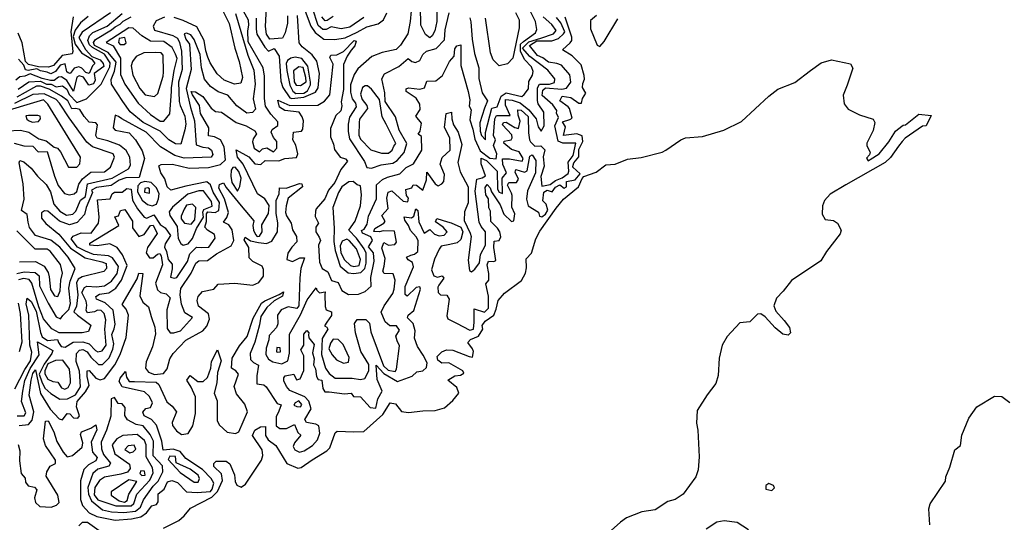
# Model space of a CAD drawing. Extents: x 532310 to 564776, y 3235731 to 3263568.
# Drawn here: x 547969 to 551492, y 3248742 to 3250539 of the extents above; entities that cross this region are included whole.
import ezdxf

# ---------------------------------------------------------------- set-up
doc = ezdxf.new("R2010")
doc.units = 0
doc.layers.add('CN_3302', color=56, linetype='CONTINUOUS')

msp = doc.modelspace()

# ---------------------------------------------------------------- linework, layer by layer
at = {"layer": 'CN_3302', "color": 12, "linetype": 'CONTINUOUS'}
for points in [[(548692, 3250578), (548719, 3250525), (548739, 3250437), (548754, 3250390), (548766, 3250332), (548760, 3250312), (548737, 3250308), (548701, 3250323), (548675, 3250346), (548651, 3250385), (548642, 3250405), (548635, 3250428), (548629, 3250465), (548603, 3250513), (548554, 3250536), (548522, 3250547)], [(548927, 3250553), (548927, 3250527), (548919, 3250492), (548909, 3250473), (548864, 3250470), (548852, 3250487), (548848, 3250515), (548852, 3250583)], [(548987, 3250579), (549011, 3250516), (549026, 3250493), (549057, 3250470), (549096, 3250468), (549134, 3250474), (549176, 3250494), (549211, 3250514), (549251, 3250524), (549271, 3250539), (549283, 3250563)], [(549200, 3250547), (549150, 3250512), (549119, 3250506), (549083, 3250514), (549065, 3250504), (549053, 3250504), (549037, 3250518), (549016, 3250580)], [(549461, 3250602), (549461, 3250533), (549454, 3250499), (549445, 3250481), (549436, 3250474), (549421, 3250486), (549404, 3250519), (549403, 3250585)], [(547952, 3249219), (547987, 3249288), (548008, 3249319), (548012, 3249350), (548005, 3249375), (548002, 3249482), (547992, 3249523), (547996, 3249543), (548010, 3249531), (548028, 3249497), (548043, 3249421), (548050, 3249405), (548069, 3249392), (548104, 3249395), (548108, 3249385), (548117, 3249371), (548132, 3249368), (548160, 3249386), (548195, 3249387), (548218, 3249380), (548240, 3249356), (548248, 3249351), (548264, 3249355), (548278, 3249375), (548274, 3249433), (548277, 3249466), (548271, 3249488), (548260, 3249499), (548247, 3249501), (548237, 3249495), (548212, 3249491), (548207, 3249499), (548209, 3249518), (548207, 3249533), (548191, 3249564), (548201, 3249582), (548209, 3249586), (548244, 3249584), (548272, 3249588), (548298, 3249604), (548318, 3249632), (548323, 3249657), (548301, 3249687), (548287, 3249695), (548233, 3249699), (548205, 3249711), (548176, 3249726), (548153, 3249756), (548160, 3249765), (548189, 3249777), (548225, 3249776), (548251, 3249811), (548253, 3249833), (548247, 3249895), (548293, 3249899), (548300, 3249916), (548308, 3249922), (548336, 3249922), (548352, 3249935), (548368, 3249933), (548372, 3249894), (548391, 3249863), (548414, 3249833), (548424, 3249829), (548449, 3249841), (548472, 3249807), (548489, 3249795), (548508, 3249768), (548489, 3249738), (548487, 3249726), (548494, 3249710), (548500, 3249682), (548514, 3249665), (548514, 3249648), (548509, 3249619), (548523, 3249615), (548531, 3249617), (548569, 3249675), (548578, 3249702), (548602, 3249726), (548620, 3249724), (548646, 3249726), (548668, 3249758), (548666, 3249771), (548641, 3249786), (548631, 3249797), (548637, 3249817), (548637, 3249845), (548642, 3249852), (548668, 3249850), (548681, 3249857), (548684, 3249885), (548661, 3249922), (548652, 3249948), (548638, 3249959), (548563, 3249944), (548510, 3249929), (548497, 3249941), (548488, 3249970), (548474, 3249991), (548467, 3250017), (548475, 3250021), (548516, 3250022), (548575, 3250008), (548644, 3250011), (548687, 3250021), (548705, 3250038), (548700, 3250084), (548688, 3250110), (548666, 3250120), (548644, 3250124), (548646, 3250152), (548616, 3250204), (548612, 3250232), (548587, 3250270), (548583, 3250282), (548598, 3250281), (548624, 3250264), (548654, 3250223), (548669, 3250211), (548691, 3250209), (548743, 3250172), (548779, 3250160), (548810, 3250142), (548816, 3250131), (548804, 3250113), (548802, 3250102), (548808, 3250080), (548827, 3250066), (548838, 3250077), (548853, 3250081), (548877, 3250066), (548889, 3250080), (548889, 3250103), (548877, 3250118), (548869, 3250137), (548872, 3250146), (548892, 3250161), (548893, 3250174), (548868, 3250201), (548849, 3250230), (548845, 3250257), (548845, 3250337), (548840, 3250367), (548787, 3250460), (548785, 3250499), (548789, 3250519), (548788, 3250537), (548770, 3250569)], [(548294, 3250564), (548193, 3250494), (548181, 3250475), (548205, 3250432), (548227, 3250407), (548257, 3250395), (548268, 3250383), (548270, 3250372), (548236, 3250347), (548239, 3250323), (548233, 3250310), (548216, 3250305), (548197, 3250333), (548182, 3250338), (548173, 3250333), (548161, 3250284), (548138, 3250322), (548119, 3250335), (548108, 3250334), (548092, 3250322), (548079, 3250322), (548050, 3250329), (548006, 3250346), (547987, 3250337), (547970, 3250335), (547955, 3250323)], [(547960, 3249123), (547985, 3249123), (547991, 3249133), (547975, 3249174), (547980, 3249211), (547987, 3249249), (548006, 3249292), (548039, 3249341), (548033, 3249387), (548087, 3249356), (548084, 3249345), (548057, 3249307), (548039, 3249272), (548048, 3249244), (548059, 3249222), (548080, 3249202), (548113, 3249182), (548140, 3249183), (548169, 3249198), (548186, 3249226), (548183, 3249282), (548171, 3249317), (548172, 3249346), (548183, 3249357), (548195, 3249360), (548210, 3249351), (548224, 3249333), (548251, 3249306), (548265, 3249306), (548289, 3249330), (548302, 3249361), (548306, 3249380), (548299, 3249413), (548307, 3249434), (548310, 3249450), (548303, 3249500), (548275, 3249527), (548244, 3249540), (548241, 3249549), (548254, 3249558), (548288, 3249563), (548313, 3249579), (548333, 3249608), (548354, 3249660), (548337, 3249698), (548318, 3249724), (548291, 3249738), (548246, 3249731), (548220, 3249733), (548220, 3249740), (548324, 3249803), (548309, 3249834), (548322, 3249838), (548330, 3249857), (548345, 3249860), (548372, 3249819), (548373, 3249795), (548395, 3249764), (548414, 3249771), (548437, 3249803), (548446, 3249804), (548461, 3249775), (548426, 3249724), (548422, 3249705), (548433, 3249687), (548447, 3249687), (548462, 3249701), (548470, 3249703), (548475, 3249695), (548480, 3249663), (548455, 3249597), (548462, 3249573), (548473, 3249564), (548493, 3249559), (548507, 3249544), (548496, 3249502), (548497, 3249435), (548507, 3249419), (548520, 3249419), (548544, 3249427), (548587, 3249474), (548560, 3249491), (548548, 3249522), (548543, 3249555), (548545, 3249578), (548583, 3249633), (548599, 3249668), (548610, 3249677), (548641, 3249678), (548673, 3249702), (548726, 3249730), (548735, 3249750), (548729, 3249788), (548717, 3249806), (548698, 3249815), (548710, 3249832), (548716, 3249850), (548702, 3249899), (548682, 3249937), (548684, 3249950), (548698, 3249956), (548708, 3249939), (548761, 3249873), (548807, 3249820), (548803, 3249803), (548805, 3249786), (548813, 3249771), (548819, 3249764), (548827, 3249765), (548837, 3249780), (548835, 3249806), (548859, 3249846), (548861, 3249875), (548846, 3249899), (548820, 3249917), (548768, 3250022), (548748, 3250047), (548743, 3250074), (548789, 3250049), (548810, 3250024), (548832, 3250021), (548847, 3250035), (548896, 3250034), (548918, 3250043), (548959, 3250046), (548964, 3250060), (548957, 3250090), (548946, 3250110), (548949, 3250137), (548977, 3250140), (548982, 3250148), (548984, 3250178), (548980, 3250192), (548969, 3250209), (548918, 3250214), (548898, 3250226), (548893, 3250251), (548935, 3250232), (549036, 3250234), (549060, 3250248), (549078, 3250270), (549091, 3250380), (549079, 3250404), (549082, 3250412), (549104, 3250413), (549128, 3250425), (549166, 3250465), (549173, 3250462), (549168, 3250445), (549155, 3250430), (549141, 3250409), (549128, 3250379), (549127, 3250290), (549119, 3250245), (549121, 3250231), (549118, 3250213), (549100, 3250197), (549081, 3250150), (549081, 3250120), (549092, 3250094), (549095, 3250075), (549115, 3250048), (549135, 3250042), (549142, 3250033), (549118, 3250003), (549097, 3249957), (549074, 3249929), (549061, 3249899), (549030, 3249863), (549027, 3249855), (549026, 3249835), (549038, 3249812), (549028, 3249797), (549029, 3249780), (549041, 3249762), (549045, 3249749), (549038, 3249733), (549042, 3249672), (549051, 3249649), (549071, 3249638), (549084, 3249607), (549108, 3249599), (549121, 3249571), (549145, 3249557), (549181, 3249558), (549205, 3249567), (549226, 3249586), (549225, 3249617), (549237, 3249676), (549235, 3249705), (549217, 3249727), (549231, 3249750), (549225, 3249763), (549195, 3249776), (549192, 3249785), (549201, 3249790), (549212, 3249808), (549217, 3249837), (549245, 3249898), (549246, 3249949), (549267, 3249968), (549285, 3249976), (549329, 3249988), (549352, 3250011), (549378, 3250024), (549408, 3250073), (549406, 3250121), (549395, 3250130), (549402, 3250141), (549406, 3250169), (549386, 3250194), (549402, 3250218), (549401, 3250237), (549387, 3250258), (549352, 3250282), (549352, 3250292), (549360, 3250296), (549401, 3250291), (549417, 3250295), (549426, 3250319), (549458, 3250320), (549482, 3250340), (549507, 3250389), (549523, 3250409), (549526, 3250435), (549533, 3250446), (549547, 3250449), (549547, 3250375), (549574, 3250282), (549579, 3250252), (549577, 3250230), (549584, 3250217), (549579, 3250181), (549590, 3250148), (549597, 3250112), (549616, 3250070), (549651, 3250044), (549674, 3250041), (549676, 3250059), (549664, 3250089), (549671, 3250110), (549664, 3250125), (549669, 3250184), (549675, 3250196), (549724, 3250196), (549707, 3250234), (549707, 3250254), (549731, 3250251), (549760, 3250242), (549791, 3250217), (549817, 3250185), (549824, 3250156), (549835, 3250141), (549845, 3250159), (549844, 3250209), (549824, 3250238), (549821, 3250250), (549822, 3250295), (549829, 3250308), (549865, 3250309), (549882, 3250315), (549883, 3250328), (549859, 3250359), (549794, 3250407), (549768, 3250437), (549791, 3250460), (549833, 3250473), (549879, 3250489), (549888, 3250500), (549873, 3250522), (549842, 3250549)], [(547963, 3250291), (548002, 3250317), (548043, 3250319), (548065, 3250308), (548082, 3250308), (548100, 3250299), (548122, 3250303), (548138, 3250291), (548146, 3250272), (548174, 3250243), (548208, 3250256), (548260, 3250309), (548291, 3250370), (548293, 3250385), (548273, 3250416), (548229, 3250440), (548219, 3250449), (548213, 3250465), (548219, 3250481), (548231, 3250493), (548282, 3250516), (548336, 3250561)], [(547963, 3249020), (547970, 3248997), (547968, 3248962), (547974, 3248917), (547989, 3248900), (547990, 3248886), (547999, 3248872), (548022, 3248868), (548030, 3248858), (548022, 3248830), (548025, 3248813), (548041, 3248799), (548082, 3248796), (548101, 3248803), (548110, 3248813), (548105, 3248839), (548064, 3248907), (548066, 3248923), (548078, 3248943), (548097, 3248952), (548097, 3248964), (548061, 3249016), (548054, 3249040), (548061, 3249104), (548071, 3249105), (548091, 3249065), (548102, 3249031), (548124, 3248993), (548139, 3248976), (548158, 3248981), (548193, 3249011), (548195, 3249026), (548187, 3249056), (548190, 3249065), (548223, 3249078), (548242, 3249091), (548245, 3249073), (548225, 3249028), (548229, 3248993), (548246, 3248974), (548242, 3248962), (548215, 3248948), (548199, 3248931), (548187, 3248890), (548186, 3248823), (548194, 3248802), (548218, 3248776), (548245, 3248763), (548311, 3248750), (548369, 3248754), (548403, 3248762), (548423, 3248776), (548442, 3248801), (548458, 3248806), (548464, 3248815), (548465, 3248844), (548486, 3248860), (548498, 3248887), (548513, 3248892), (548534, 3248884), (548566, 3248851), (548604, 3248849), (548652, 3248852), (548658, 3248861), (548663, 3248882), (548654, 3248899), (548623, 3248931), (548563, 3248970), (548543, 3248995), (548518, 3249004), (548482, 3249000), (548477, 3249032), (548459, 3249089), (548440, 3249110), (548414, 3249123), (548409, 3249136), (548420, 3249149), (548437, 3249153), (548444, 3249169), (548434, 3249192), (548415, 3249208), (548336, 3249226), (548325, 3249245), (548328, 3249257), (548347, 3249281), (548351, 3249261), (548361, 3249246), (548380, 3249245), (548457, 3249243), (548467, 3249235), (548496, 3249173), (548515, 3249157), (548530, 3249137), (548515, 3249099), (548516, 3249088), (548530, 3249069), (548548, 3249056), (548572, 3249060), (548588, 3249087), (548598, 3249131), (548598, 3249191), (548583, 3249225), (548567, 3249250), (548579, 3249267), (548606, 3249246), (548625, 3249246), (548641, 3249260), (548653, 3249293), (548655, 3249317), (548677, 3249359), (548690, 3249319), (548677, 3249277), (548674, 3249241), (548665, 3249204), (548675, 3249176), (548676, 3249106), (548683, 3249091), (548711, 3249064), (548741, 3249060), (548753, 3249066), (548784, 3249137), (548775, 3249164), (548745, 3249201), (548736, 3249228), (548752, 3249272), (548742, 3249283), (548727, 3249293), (548729, 3249329), (548755, 3249373), (548783, 3249406), (548804, 3249472), (548834, 3249525), (548846, 3249534), (548897, 3249556), (548913, 3249566), (548909, 3249550), (548880, 3249534), (548853, 3249510), (548832, 3249478), (548827, 3249448), (548810, 3249386), (548793, 3249346), (548795, 3249324), (548805, 3249313), (548823, 3249304), (548818, 3249266), (548818, 3249237), (548842, 3249234), (548851, 3249226), (548890, 3249167), (548904, 3249162), (548896, 3249139), (548886, 3249119), (548887, 3249087), (548900, 3249077), (548923, 3249077), (548952, 3249092), (548964, 3249063), (548975, 3249053), (548952, 3249026), (548947, 3249013), (548953, 3249001), (548970, 3248993), (548987, 3248998), (549017, 3249016), (549034, 3249037), (549043, 3249061), (549039, 3249087), (549028, 3249093), (548995, 3249099), (548989, 3249110), (549012, 3249148), (549004, 3249175), (548989, 3249191), (548936, 3249213), (548923, 3249227), (548914, 3249248), (548914, 3249259), (548919, 3249266), (548950, 3249272), (548959, 3249251), (548973, 3249255), (548986, 3249285), (548985, 3249337), (548975, 3249359), (548985, 3249375), (548985, 3249415), (548996, 3249428), (549004, 3249420), (549002, 3249412), (549004, 3249402), (549022, 3249378), (549017, 3249348), (549023, 3249327), (549020, 3249305), (549027, 3249291), (549031, 3249263), (549037, 3249253), (549050, 3249250), (549053, 3249220), (549061, 3249209), (549076, 3249209), (549131, 3249201), (549155, 3249204), (549163, 3249192), (549188, 3249191), (549223, 3249153), (549243, 3249150), (549250, 3249183), (549266, 3249211), (549248, 3249252), (549244, 3249304), (549272, 3249274), (549321, 3249246), (549373, 3249264), (549390, 3249280), (549411, 3249283), (549424, 3249296), (549427, 3249312), (549413, 3249339), (549392, 3249371), (549382, 3249400), (549384, 3249427), (549377, 3249453), (549357, 3249473), (549359, 3249482), (549379, 3249499), (549403, 3249576), (549401, 3249584), (549388, 3249581), (549355, 3249550), (549348, 3249556), (549348, 3249585), (549378, 3249655), (549374, 3249671), (549359, 3249681), (549353, 3249690), (549368, 3249697), (549382, 3249701), (549393, 3249710), (549395, 3249749), (549387, 3249763), (549367, 3249785), (549360, 3249803), (549347, 3249822), (549345, 3249834), (549371, 3249831), (549379, 3249836), (549386, 3249863), (549393, 3249857), (549397, 3249816), (549416, 3249776), (549436, 3249789), (549453, 3249772), (549470, 3249766), (549488, 3249769), (549498, 3249781), (549484, 3249797), (549457, 3249816), (549461, 3249828), (549499, 3249816), (549513, 3249813), (549547, 3249797), (549554, 3249780), (549547, 3249753), (549534, 3249741), (549508, 3249735), (549477, 3249729), (549470, 3249718), (549453, 3249683), (549442, 3249645), (549451, 3249623), (549464, 3249619), (549480, 3249623), (549487, 3249615), (549468, 3249590), (549465, 3249583), (549466, 3249564), (549474, 3249555), (549497, 3249554), (549505, 3249540), (549497, 3249480), (549501, 3249469), (549532, 3249454), (549580, 3249429), (549593, 3249433), (549595, 3249458), (549595, 3249505), (549632, 3249493), (549646, 3249508), (549646, 3249551), (549637, 3249595), (549648, 3249608), (549647, 3249632), (549641, 3249662), (549646, 3249676), (549665, 3249674), (549673, 3249678), (549665, 3249725), (549666, 3249747), (549685, 3249750), (549690, 3249763), (549687, 3249781), (549678, 3249794), (549655, 3249818), (549654, 3249854), (549648, 3249866), (549646, 3249898), (549637, 3249913), (549634, 3249939), (549642, 3249950), (549652, 3249938), (549657, 3249923), (549688, 3249877), (549701, 3249844), (549729, 3249817), (549737, 3249820), (549740, 3249845), (549730, 3249869), (549731, 3249910), (549729, 3249919), (549714, 3249947), (549719, 3249957), (549747, 3249957), (549754, 3249969), (549742, 3249994), (549744, 3250003), (549775, 3249994), (549784, 3249999), (549794, 3250051), (549803, 3250056), (549816, 3250036), (549814, 3249991), (549786, 3249927), (549782, 3249897), (549788, 3249874), (549825, 3249851), (549829, 3249837), (549837, 3249834), (549850, 3249844), (549859, 3249858), (549853, 3249880), (549841, 3249891), (549844, 3249922), (549856, 3249930), (549874, 3249924), (549886, 3249940), (549901, 3249948), (549917, 3249937), (549925, 3249941), (549925, 3249961), (549956, 3249966), (549974, 3249988), (549948, 3250012), (549948, 3250014), (549951, 3250027), (549969, 3250049), (549969, 3250075), (549984, 3250103), (549981, 3250124), (549962, 3250131), (549914, 3250125), (549922, 3250156), (549911, 3250174), (549937, 3250182), (549945, 3250187), (549936, 3250221), (549931, 3250227), (549901, 3250249), (549910, 3250266), (549941, 3250261), (549970, 3250241), (549979, 3250240), (549982, 3250257), (549995, 3250276), (549983, 3250297), (549984, 3250311), (549990, 3250326), (549988, 3250340), (549978, 3250378), (549946, 3250410), (549911, 3250431), (549938, 3250456), (549944, 3250465), (549944, 3250477), (549920, 3250548)], [(548160, 3250549), (548152, 3250496), (548159, 3250425), (548157, 3250417), (548121, 3250411), (548090, 3250375), (548072, 3250369), (548036, 3250371), (548000, 3250379), (547990, 3250390), (547978, 3250456), (547964, 3250491)], [(548741, 3250561), (548785, 3250412), (548807, 3250358), (548812, 3250308), (548804, 3250256), (548813, 3250219), (548802, 3250207), (548782, 3250205), (548746, 3250231), (548714, 3250269), (548679, 3250281), (548652, 3250300), (548630, 3250326), (548620, 3250367), (548615, 3250414), (548593, 3250468), (548581, 3250485), (548566, 3250491), (548558, 3250488), (548563, 3250470), (548577, 3250451), (548582, 3250361), (548565, 3250293), (548580, 3250225), (548595, 3250178), (548600, 3250092), (548624, 3250083), (548644, 3250081), (548655, 3250072), (548660, 3250057), (548654, 3250047), (548558, 3250044), (548524, 3250053), (548473, 3250084), (548421, 3250137), (548334, 3250184), (548322, 3250193), (548310, 3250198), (548303, 3250152), (548311, 3250144), (548361, 3250134), (548383, 3250109), (548407, 3250070), (548415, 3250043), (548396, 3249975), (548349, 3249974), (548325, 3249965), (548296, 3249946), (548244, 3249939), (548226, 3249929), (548229, 3249921), (548207, 3249868), (548201, 3249843), (548175, 3249814), (548147, 3249806), (548112, 3249819), (548070, 3249855), (548058, 3249856), (548047, 3249849), (548047, 3249830), (548062, 3249810), (548109, 3249772), (548151, 3249722), (548203, 3249687), (548263, 3249673), (548278, 3249667), (548279, 3249650), (548270, 3249639), (548192, 3249620), (548178, 3249611), (548172, 3249598), (548177, 3249555), (548172, 3249515), (548163, 3249494), (548176, 3249482), (548223, 3249447), (548215, 3249424), (548193, 3249420), (548110, 3249420), (548084, 3249434), (548054, 3249470), (548038, 3249512), (548012, 3249597), (548003, 3249610), (547983, 3249614), (547965, 3249609)], [(548214, 3250550), (548187, 3250528), (548167, 3250502), (548160, 3250479), (548168, 3250452), (548190, 3250420), (548227, 3250398), (548238, 3250382), (548229, 3250374), (548217, 3250347), (548206, 3250350), (548191, 3250366), (548181, 3250370), (548164, 3250366), (548150, 3250347), (548143, 3250349), (548138, 3250353), (548132, 3250381), (548114, 3250376), (548097, 3250354), (548080, 3250345), (548067, 3250352), (548044, 3250356), (548030, 3250363), (547999, 3250357), (547990, 3250360), (547984, 3250376), (547965, 3250398)], [(547967, 3249088), (548000, 3249092), (548014, 3249107), (548020, 3249137), (548003, 3249196), (548010, 3249250), (548016, 3249274), (548026, 3249287), (548044, 3249202), (548078, 3249147), (548110, 3249112), (548122, 3249108), (548139, 3249131), (548148, 3249130), (548161, 3249115), (548177, 3249114), (548183, 3249123), (548172, 3249155), (548175, 3249174), (548205, 3249208), (548217, 3249231), (548210, 3249263), (548210, 3249284), (548218, 3249285), (548242, 3249257), (548257, 3249251), (548272, 3249256), (548309, 3249305), (548328, 3249342), (548350, 3249403), (548358, 3249483), (548350, 3249504), (548336, 3249521), (548389, 3249612), (548395, 3249633), (548410, 3249632), (548399, 3249552), (548410, 3249529), (548430, 3249512), (548439, 3249478), (548453, 3249440), (548455, 3249416), (548444, 3249369), (548421, 3249316), (548419, 3249293), (548430, 3249279), (548451, 3249270), (548484, 3249274), (548497, 3249291), (548506, 3249326), (548518, 3249345), (548564, 3249393), (548624, 3249427), (548639, 3249443), (548648, 3249468), (548644, 3249487), (548609, 3249515), (548604, 3249535), (548607, 3249549), (548623, 3249567), (548664, 3249575), (548679, 3249593), (548739, 3249597), (548803, 3249590), (548824, 3249599), (548841, 3249622), (548841, 3249646), (548836, 3249658), (548803, 3249675), (548790, 3249688), (548789, 3249725), (548772, 3249752), (548776, 3249761), (548795, 3249748), (548823, 3249742), (548852, 3249739), (548871, 3249747), (548891, 3249780), (548892, 3249813), (548886, 3249846), (548887, 3249893), (548897, 3249916), (548898, 3249938), (548922, 3249937), (548970, 3249953), (548978, 3249952), (548981, 3249941), (548929, 3249901), (548922, 3249874), (548920, 3249850), (548923, 3249838), (548940, 3249812), (548945, 3249788), (548959, 3249764), (548960, 3249745), (548943, 3249726), (548928, 3249704), (548925, 3249682), (548945, 3249675), (548971, 3249688), (548988, 3249688), (548975, 3249650), (548971, 3249616), (548968, 3249516), (548960, 3249507), (548930, 3249512), (548904, 3249502), (548891, 3249482), (548892, 3249451), (548888, 3249439), (548861, 3249410), (548860, 3249394), (548851, 3249365), (548850, 3249342), (548859, 3249325), (548875, 3249316), (548907, 3249308), (548928, 3249319), (548934, 3249347), (548934, 3249415), (548974, 3249484), (548998, 3249538), (549030, 3249580), (549032, 3249572), (549042, 3249563), (549062, 3249566), (549061, 3249555), (549062, 3249514), (549066, 3249502), (549084, 3249494), (549085, 3249481), (549068, 3249458), (549060, 3249444), (549068, 3249440), (549071, 3249432), (549051, 3249399), (549049, 3249342), (549063, 3249293), (549076, 3249274), (549098, 3249257), (549159, 3249257), (549188, 3249252), (549204, 3249256), (549218, 3249284), (549218, 3249306), (549189, 3249353), (549171, 3249419), (549167, 3249453), (549176, 3249467), (549207, 3249467), (549221, 3249454), (549225, 3249423), (549271, 3249302), (549287, 3249286), (549312, 3249281), (549317, 3249289), (549328, 3249373), (549319, 3249391), (549315, 3249407), (549328, 3249429), (549317, 3249444), (549293, 3249445), (549276, 3249459), (549262, 3249493), (549273, 3249516), (549304, 3249560), (549309, 3249576), (549312, 3249608), (549305, 3249630), (549273, 3249632), (549268, 3249640), (549273, 3249658), (549276, 3249685), (549265, 3249722), (549272, 3249742), (549289, 3249733), (549311, 3249735), (549317, 3249743), (549310, 3249783), (549270, 3249784), (549256, 3249780), (549236, 3249782), (549240, 3249793), (549272, 3249811), (549276, 3249818), (549265, 3249839), (549287, 3249864), (549282, 3249901), (549287, 3249922), (549300, 3249927), (549341, 3249890), (549358, 3249888), (549360, 3249901), (549353, 3249911), (549350, 3249932), (549372, 3249938), (549377, 3249948), (549389, 3249947), (549411, 3249930), (549425, 3249967), (549426, 3249994), (549455, 3249952), (549466, 3249945), (549479, 3249952), (549487, 3249960), (549489, 3249985), (549473, 3250023), (549481, 3250046), (549509, 3250072), (549508, 3250117), (549489, 3250154), (549495, 3250204), (549514, 3250208), (549515, 3250185), (549521, 3250163), (549538, 3250137), (549551, 3250093), (549537, 3250028), (549545, 3249995), (549573, 3249941), (549573, 3249884), (549560, 3249852), (549559, 3249821), (549581, 3249776), (549584, 3249764), (549574, 3249679), (549578, 3249642), (549586, 3249638), (549597, 3249647), (549614, 3249670), (549618, 3249700), (549635, 3249733), (549636, 3249780), (549620, 3249800), (549613, 3249815), (549599, 3249926), (549604, 3249969), (549624, 3249974), (549635, 3249981), (549620, 3250024), (549620, 3250044), (549639, 3250035), (549677, 3249997), (549679, 3249933), (549685, 3249922), (549696, 3249918), (549695, 3249973), (549711, 3249991), (549697, 3250021), (549696, 3250041), (549721, 3250041), (549767, 3250033), (549770, 3250043), (549756, 3250066), (549728, 3250075), (549701, 3250097), (549702, 3250105), (549727, 3250109), (549731, 3250117), (549730, 3250127), (549696, 3250163), (549700, 3250171), (549710, 3250173), (549741, 3250153), (549753, 3250150), (549760, 3250176), (549752, 3250198), (549751, 3250217), (549763, 3250216), (549788, 3250193), (549789, 3250134), (549793, 3250110), (549797, 3250102), (549812, 3250087), (549834, 3250088), (549848, 3250074), (549842, 3250049), (549845, 3250015), (549834, 3249978), (549837, 3249944), (549867, 3249950), (549886, 3249964), (549910, 3249974), (549931, 3249989), (549934, 3249997), (549931, 3250030), (549949, 3250053), (549959, 3250098), (549912, 3250097), (549895, 3250105), (549884, 3250160), (549897, 3250189), (549890, 3250205), (549891, 3250214), (549877, 3250235), (549838, 3250268), (549841, 3250287), (549850, 3250296), (549909, 3250291), (549925, 3250294), (549941, 3250316), (549937, 3250342), (549908, 3250376), (549891, 3250382), (549861, 3250387), (549841, 3250403), (549821, 3250411), (549793, 3250447), (549819, 3250464), (549873, 3250463), (549897, 3250472), (549915, 3250489), (549919, 3250496), (549905, 3250528), (549889, 3250547)], [(548487, 3250548), (548457, 3250535), (548446, 3250516), (548451, 3250501), (548517, 3250483), (548534, 3250473), (548541, 3250457), (548548, 3250426), (548550, 3250361), (548537, 3250316), (548539, 3250246), (548543, 3250232), (548560, 3250194), (548563, 3250166), (548560, 3250145), (548545, 3250094), (548526, 3250095), (548503, 3250110), (548471, 3250140), (548411, 3250171), (548364, 3250210), (548338, 3250246), (548297, 3250308), (548296, 3250325), (548308, 3250355), (548314, 3250387), (548285, 3250422), (548237, 3250447), (548233, 3250457), (548240, 3250468), (548298, 3250503), (548310, 3250514), (548328, 3250523), (548339, 3250534), (548368, 3250549)], [(548815, 3250544), (548815, 3250505), (548818, 3250487), (548846, 3250441), (548859, 3250426), (548880, 3250436), (548897, 3250409), (548903, 3250319), (548911, 3250297), (548936, 3250260), (548943, 3250257), (548986, 3250262), (549027, 3250280), (549037, 3250295), (549042, 3250347), (549032, 3250391), (549015, 3250413), (548980, 3250442), (548969, 3250456), (548963, 3250554)], [(549091, 3250551), (549069, 3250536), (549062, 3250535), (549050, 3250549)], [(549369, 3250571), (549366, 3250532), (549358, 3250489), (549332, 3250448), (549316, 3250432), (549266, 3250422), (549229, 3250408), (549179, 3250363), (549166, 3250343), (549152, 3250306), (549153, 3250280), (549159, 3250256), (549170, 3250241), (549173, 3250228), (549149, 3250190), (549144, 3250166), (549144, 3250139), (549149, 3250113), (549203, 3250032), (549211, 3250010), (549228, 3250008), (549262, 3250020), (549304, 3250026), (549320, 3250036), (549345, 3250064), (549354, 3250096), (549327, 3250144), (549314, 3250192), (549276, 3250246), (549275, 3250277), (549265, 3250328), (549274, 3250345), (549326, 3250372), (549359, 3250400), (549372, 3250389), (549385, 3250386), (549400, 3250393), (549411, 3250414), (549425, 3250426), (549459, 3250436), (549489, 3250467), (549491, 3250503), (549506, 3250564)], [(549579, 3250546), (549583, 3250531), (549588, 3250469), (549596, 3250418), (549612, 3250367), (549612, 3250329), (549624, 3250278), (549643, 3250249), (549632, 3250223), (549615, 3250170), (549617, 3250141), (549621, 3250125), (549635, 3250109), (549635, 3250136), (549658, 3250223), (549677, 3250228), (549692, 3250266), (549709, 3250278), (549766, 3250265), (549774, 3250271), (549789, 3250292), (549791, 3250318), (549804, 3250341), (549806, 3250354), (549800, 3250370), (549775, 3250397), (549761, 3250427), (549761, 3250451), (549771, 3250461), (549815, 3250492), (549819, 3250504), (549815, 3250532), (549795, 3250571)], [(549743, 3250565), (549756, 3250539), (549756, 3250510), (549733, 3250401), (549714, 3250381), (549684, 3250374), (549663, 3250395), (549654, 3250420), (549636, 3250545)], [(550033, 3250554), (550011, 3250536), (550011, 3250506), (550035, 3250448), (550045, 3250443), (550060, 3250461), (550109, 3250542)], [(548437, 3250462), (548406, 3250481), (548375, 3250509), (548360, 3250510), (548278, 3250458), (548304, 3250445), (548330, 3250402), (548330, 3250343), (548345, 3250309), (548393, 3250240), (548437, 3250200), (548472, 3250176), (548485, 3250176), (548506, 3250203), (548512, 3250282), (548512, 3250296), (548522, 3250357), (548532, 3250400), (548527, 3250416), (548515, 3250440), (548485, 3250461), (548437, 3250462)], [(548328, 3250450), (548343, 3250450), (548350, 3250456), (548345, 3250475), (548325, 3250472), (548322, 3250458), (548328, 3250450)], [(548483, 3250352), (548482, 3250412), (548475, 3250421), (548455, 3250422), (548413, 3250420), (548386, 3250408), (548373, 3250390), (548368, 3250374), (548374, 3250341), (548399, 3250293), (548418, 3250270), (548451, 3250265), (548463, 3250275), (548482, 3250337), (548483, 3250352)], [(549010, 3250316), (549000, 3250373), (548978, 3250400), (548954, 3250405), (548939, 3250402), (548927, 3250393), (548922, 3250383), (548925, 3250357), (548936, 3250305), (548946, 3250284), (548957, 3250275), (548986, 3250276), (548999, 3250285), (549009, 3250306), (549010, 3250316)], [(548484, 3248721), (548538, 3248748), (548557, 3248765), (548580, 3248792), (548656, 3248832), (548677, 3248852), (548694, 3248891), (548691, 3248915), (548664, 3248941), (548664, 3248952), (548672, 3248961), (548708, 3248961), (548721, 3248951), (548737, 3248912), (548740, 3248888), (548746, 3248875), (548761, 3248868), (548777, 3248878), (548834, 3248964), (548839, 3248981), (548836, 3249001), (548802, 3249052), (548810, 3249071), (548831, 3249083), (548848, 3249084), (548849, 3249052), (548858, 3249037), (548885, 3249017), (548925, 3248952), (548964, 3248936), (548976, 3248938), (549015, 3248965), (549068, 3248997), (549079, 3249008), (549098, 3249062), (549105, 3249068), (549164, 3249065), (549200, 3249067), (549268, 3249128), (549295, 3249169), (549313, 3249165), (549335, 3249138), (549360, 3249135), (549411, 3249140), (549456, 3249142), (549489, 3249151), (549519, 3249177), (549540, 3249204), (549533, 3249224), (549501, 3249250), (549526, 3249266), (549546, 3249268), (549558, 3249275), (549555, 3249284), (549504, 3249312), (549479, 3249311), (549465, 3249322), (549463, 3249335), (549479, 3249352), (549496, 3249359), (549519, 3249357), (549577, 3249335), (549589, 3249333), (549592, 3249353), (549589, 3249362), (549572, 3249385), (549582, 3249396), (549611, 3249408), (549626, 3249433), (549624, 3249446), (549634, 3249461), (549665, 3249483), (549674, 3249504), (549681, 3249535), (549704, 3249561), (549764, 3249607), (549779, 3249633), (549782, 3249652), (549781, 3249684), (549800, 3249704), (549816, 3249756), (549830, 3249783), (549888, 3249865), (549915, 3249897), (549968, 3249942), (549981, 3249971), (549987, 3249978), (550031, 3249994), (550066, 3250020), (550099, 3250023), (550143, 3250040), (550193, 3250046), (550267, 3250065), (550281, 3250073), (550334, 3250110), (550351, 3250117), (550412, 3250121), (550488, 3250144), (550552, 3250175), (550649, 3250266), (550681, 3250291), (550742, 3250314), (550798, 3250357), (550836, 3250385), (550873, 3250396), (550941, 3250381), (550950, 3250366), (550930, 3250305), (550915, 3250269), (550919, 3250238), (550933, 3250219), (550974, 3250199), (551023, 3250183), (551028, 3250171), (551022, 3250143), (551000, 3250098), (551000, 3250088), (551012, 3250065), (551009, 3250056), (550999, 3250044), (551004, 3250034), (551012, 3250039), (551044, 3250060), (551078, 3250102), (551102, 3250140), (551109, 3250147), (551130, 3250162), (551138, 3250163), (551186, 3250201), (551230, 3250197), (551212, 3250160), (551199, 3250158), (551137, 3250115), (551126, 3250103), (551113, 3250087), (551085, 3250046), (551065, 3250029), (550925, 3249949), (550869, 3249915), (550848, 3249893), (550841, 3249874), (550840, 3249844), (550851, 3249825), (550880, 3249821), (550895, 3249812), (550908, 3249787), (550905, 3249773), (550856, 3249710), (550835, 3249677), (550730, 3249606), (550701, 3249568), (550677, 3249543), (550667, 3249516), (550674, 3249497), (550704, 3249464), (550723, 3249439), (550727, 3249419), (550718, 3249411), (550699, 3249415), (550672, 3249437), (550636, 3249477), (550621, 3249487), (550609, 3249486), (550581, 3249459), (550545, 3249455), (550500, 3249406), (550482, 3249375), (550471, 3249329), (550468, 3249267), (550460, 3249238), (550428, 3249198), (550393, 3249142), (550391, 3249096), (550395, 3249071), (550400, 3248976), (550396, 3248930), (550388, 3248904), (550343, 3248843), (550314, 3248823), (550288, 3248816), (550242, 3248786), (550195, 3248780), (550140, 3248758), (550118, 3248743), (549999, 3248636)], [(548993, 3250332), (548983, 3250368), (548968, 3250370), (548949, 3250356), (548951, 3250317), (548958, 3250305), (548974, 3250304), (548994, 3250317), (548993, 3250332)], [(547959, 3249632), (547985, 3249638), (548024, 3249635), (548039, 3249623), (548040, 3249587), (548071, 3249526), (548099, 3249477), (548115, 3249469), (548123, 3249481), (548145, 3249503), (548151, 3249524), (548145, 3249579), (548149, 3249604), (548167, 3249649), (548143, 3249690), (548113, 3249726), (548081, 3249751), (548025, 3249767), (548004, 3249796), (547999, 3249815), (547996, 3249843), (547976, 3249857), (547985, 3249897), (547982, 3249952), (547967, 3250027), (547970, 3250036), (547984, 3250031), (548010, 3250008), (548033, 3249979), (548064, 3249950), (548079, 3249924), (548091, 3249879), (548113, 3249854), (548137, 3249840), (548159, 3249844), (548170, 3249855), (548186, 3249894), (548204, 3249907), (548211, 3249952), (548300, 3249972), (548358, 3250006), (548366, 3250019), (548363, 3250048), (548350, 3250071), (548326, 3250090), (548284, 3250106), (548246, 3250115), (548241, 3250125), (548247, 3250163), (548242, 3250170), (548217, 3250173), (548200, 3250193), (548184, 3250218), (548170, 3250221), (548156, 3250220), (548141, 3250249), (548119, 3250266), (548075, 3250291), (548043, 3250301), (548029, 3250301), (548018, 3250296), (547959, 3250262)], [(549280, 3250165), (549266, 3250192), (549256, 3250254), (549228, 3250291), (549213, 3250302), (549205, 3250303), (549196, 3250297), (549188, 3250273), (549194, 3250254), (549211, 3250232), (549213, 3250222), (549185, 3250183), (549183, 3250172), (549182, 3250126), (549188, 3250112), (549225, 3250074), (549264, 3250062), (549288, 3250062), (549302, 3250073), (549307, 3250087), (549315, 3250096), (549280, 3250165)], [(547949, 3250097), (547984, 3250088), (548016, 3250087), (548035, 3250067), (548067, 3250068), (548093, 3249979), (548107, 3249946), (548129, 3249918), (548146, 3249913), (548164, 3249916), (548173, 3249925), (548181, 3249951), (548194, 3249970), (548224, 3249994), (548272, 3249995), (548294, 3250012), (548308, 3250047), (548303, 3250059), (548230, 3250085), (548209, 3250101), (548146, 3250188), (548112, 3250240), (548099, 3250254), (548057, 3250274), (548016, 3250271), (547950, 3250239)], [(547923, 3250142), (547972, 3250144), (548002, 3250137), (548038, 3250113), (548064, 3250106), (548092, 3250083), (548104, 3250080), (548115, 3250067), (548144, 3250012), (548173, 3250012), (548184, 3250024), (548186, 3250047), (548070, 3250237), (548054, 3250252), (547882, 3250201)], [(548001, 3250196), (547991, 3250195), (547995, 3250183), (548000, 3250179), (548014, 3250173), (548036, 3250175), (548044, 3250184), (548042, 3250194), (548034, 3250197), (548001, 3250196)], [(548757, 3249943), (548761, 3249973), (548753, 3249996), (548740, 3250012), (548731, 3250011), (548726, 3250001), (548724, 3249980), (548728, 3249957), (548748, 3249926), (548757, 3249943)], [(548466, 3249898), (548468, 3249917), (548459, 3249938), (548439, 3249957), (548417, 3249960), (548401, 3249956), (548392, 3249945), (548390, 3249924), (548407, 3249894), (548426, 3249878), (548443, 3249873), (548458, 3249880), (548466, 3249898)], [(549188, 3249874), (549192, 3249913), (549188, 3249945), (549176, 3249948), (549162, 3249960), (549146, 3249959), (549121, 3249941), (549110, 3249921), (549089, 3249868), (549094, 3249794), (549093, 3249746), (549098, 3249714), (549115, 3249658), (549144, 3249634), (549164, 3249631), (549190, 3249635), (549204, 3249649), (549209, 3249668), (549209, 3249704), (549202, 3249720), (549174, 3249758), (549147, 3249786), (549169, 3249819), (549188, 3249874)], [(548416, 3249922), (548433, 3249919), (548433, 3249934), (548427, 3249938), (548417, 3249936), (548416, 3249922)], [(548516, 3249869), (548504, 3249852), (548506, 3249839), (548532, 3249800), (548536, 3249757), (548545, 3249739), (548554, 3249733), (548572, 3249738), (548587, 3249757), (548602, 3249792), (548627, 3249833), (548624, 3249851), (548628, 3249860), (548658, 3249872), (548655, 3249889), (548627, 3249927), (548610, 3249927), (548570, 3249915), (548516, 3249869)], [(548557, 3249861), (548547, 3249837), (548547, 3249827), (548559, 3249811), (548583, 3249808), (548596, 3249824), (548599, 3249867), (548587, 3249880), (548566, 3249876), (548557, 3249861)], [(547968, 3249673), (548026, 3249674), (548056, 3249658), (548071, 3249635), (548075, 3249620), (548079, 3249574), (548094, 3249552), (548105, 3249549), (548114, 3249570), (548116, 3249608), (548122, 3249633), (548115, 3249664), (548078, 3249711), (548067, 3249718), (548024, 3249719), (547959, 3249784)], [(549188, 3249682), (549174, 3249720), (549148, 3249749), (549140, 3249754), (549123, 3249747), (549116, 3249731), (549118, 3249705), (549131, 3249680), (549153, 3249660), (549165, 3249656), (549183, 3249660), (549188, 3249682)], [(547964, 3249525), (547971, 3249489), (547977, 3249386), (547967, 3249352)], [(549087, 3249341), (549103, 3249323), (549128, 3249311), (549145, 3249315), (549148, 3249331), (549126, 3249378), (549109, 3249395), (549091, 3249397), (549081, 3249383), (549075, 3249362), (549087, 3249341)], [(548888, 3249352), (548893, 3249350), (548902, 3249352), (548901, 3249366), (548889, 3249367), (548888, 3249352)], [(548151, 3249252), (548147, 3249290), (548123, 3249322), (548097, 3249321), (548070, 3249308), (548059, 3249283), (548059, 3249273), (548070, 3249254), (548088, 3249245), (548105, 3249243), (548119, 3249223), (548130, 3249218), (548142, 3249224), (548151, 3249241), (548151, 3249252)], [(548261, 3249029), (548262, 3249005), (548269, 3248984), (548294, 3248954), (548288, 3248943), (548249, 3248932), (548231, 3248916), (548213, 3248867), (548215, 3248843), (548226, 3248819), (548265, 3248787), (548297, 3248779), (548341, 3248777), (548383, 3248782), (548401, 3248796), (548412, 3248822), (548447, 3248871), (548465, 3248889), (548481, 3248922), (548480, 3248944), (548447, 3248980), (548448, 3249032), (548436, 3249056), (548411, 3249087), (548386, 3249092), (548355, 3249108), (548345, 3249124), (548346, 3249153), (548336, 3249166), (548321, 3249167), (548308, 3249188), (548296, 3249183), (548295, 3249121), (548280, 3249071), (548261, 3249029)], [(548960, 3249156), (548974, 3249155), (548979, 3249163), (548968, 3249176), (548954, 3249169), (548950, 3249161), (548960, 3249156)], [(551225, 3248733), (551222, 3248790), (551226, 3248808), (551281, 3248889), (551282, 3248905), (551297, 3248939), (551315, 3249001), (551335, 3249016), (551340, 3249053), (551365, 3249114), (551393, 3249155), (551457, 3249193), (551483, 3249192), (551512, 3249170)], [(548421, 3248976), (548421, 3249019), (548415, 3249035), (548389, 3249056), (548338, 3249052), (548316, 3249040), (548300, 3249019), (548309, 3248987), (548362, 3248950), (548364, 3248934), (548355, 3248921), (548331, 3248914), (548272, 3248903), (548254, 3248892), (548238, 3248866), (548235, 3248840), (548249, 3248822), (548313, 3248801), (548368, 3248801), (548377, 3248809), (548388, 3248842), (548435, 3248893), (548446, 3248919), (548444, 3248937), (548421, 3248976)], [(548345, 3249002), (548363, 3248990), (548375, 3248994), (548385, 3249003), (548379, 3249018), (548357, 3249015), (548345, 3249002)], [(548543, 3248920), (548593, 3248886), (548608, 3248886), (548612, 3248898), (548607, 3248910), (548579, 3248932), (548529, 3248955), (548526, 3248977), (548506, 3248979), (548500, 3248967), (548543, 3248920)], [(548406, 3248909), (548418, 3248911), (548416, 3248925), (548402, 3248926), (548399, 3248916), (548406, 3248909)], [(548359, 3248842), (548388, 3248888), (548360, 3248894), (548296, 3248851), (548296, 3248839), (548325, 3248819), (548344, 3248814), (548354, 3248820), (548359, 3248842)], [(550639, 3248861), (550660, 3248856), (550669, 3248865), (550666, 3248873), (550649, 3248881), (550639, 3248874), (550639, 3248861)], [(550425, 3248719), (550463, 3248744), (550489, 3248749), (550536, 3248742), (550576, 3248716)], [(548180, 3248729), (548194, 3248742), (548211, 3248742), (548262, 3248707)]]:
    msp.add_lwpolyline(points, dxfattribs=at)

doc.saveas('drawing.dxf')
